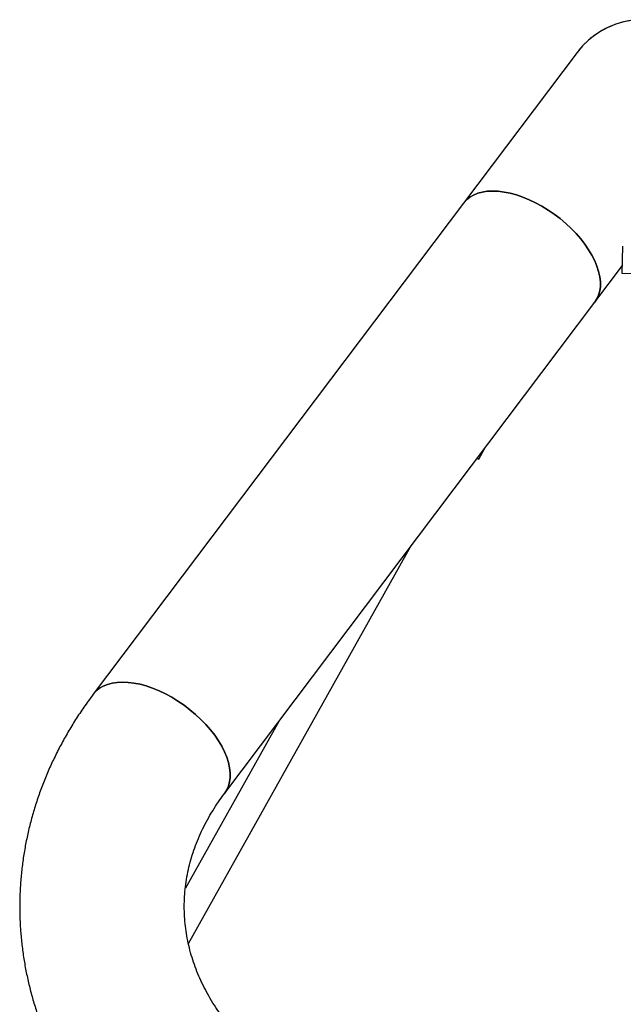
# Model space of a CAD drawing. Units: millimetres. Extents: x 43935 to 56093, y 92000 to 103165.
# Drawn here: x 49169 to 49495, y 97875 to 98407 of the extents above; entities that cross this region are included whole.
import ezdxf

# ---------------------------------------------------------------- set-up
doc = ezdxf.new("R2010")
doc.units = ezdxf.units.MM
doc.header["$LTSCALE"] = 500

msp = doc.modelspace()

# ---------------------------------------------------------------- linework, layer by layer
at = {"color": 7, "linetype": 'Continuous', "lineweight": 25}
for p, q in [((49470.4, 98389.8), (49409.03, 98308.37)), ((49409.03, 98308.37), (49209.03, 98043.01)), ((49494.8, 98270.28), (49495.09, 98285.19)), ((49480.03, 98254.86), (49494.89, 98274.58)), ((49512.05, 98269.95), (49494.8, 98270.28)), ((49280.03, 97989.5), (49480.03, 98254.86)), ((49417.25, 98170.04), (49420.57, 98175.97)), ((49417.25, 98170.04), (49416.43, 98170.48)), ((49416.48, 98170.55), (49417.25, 98170.04)), ((49260.36, 97908.28), (49380.56, 98122.9)), ((49309.17, 98028.17), (49258.75, 97938.15))]:
    msp.add_line(p, q, dxfattribs=at)
at = {"color": 7, "linetype": 'Continuous', "lineweight": 25, "flags": 128}
for points in [[(49409.03, 98308.37), (49409.13, 98308.5), (49410.63, 98310.15), (49412.4, 98311.57), (49414.43, 98312.74), (49416.7, 98313.67), (49419.2, 98314.34), (49421.9, 98314.74), (49424.78, 98314.88), (49427.83, 98314.75), (49431, 98314.35), (49434.29, 98313.69), (49437.65, 98312.77), (49441.08, 98311.6), (49444.53, 98310.19), (49447.98, 98308.55), (49451.4, 98306.69), (49454.77, 98304.63), (49458.05, 98302.39), (49461.23, 98299.97), (49464.27, 98297.41), (49467.15, 98294.73), (49469.86, 98291.93), (49472.35, 98289.06), (49474.62, 98286.12), (49476.65, 98283.15), (49478.43, 98280.16), (49479.93, 98277.19), (49481.14, 98274.26), (49482.06, 98271.38), (49482.67, 98268.58), (49482.98, 98265.89), (49482.98, 98263.33), (49482.67, 98260.91), (49482.06, 98258.66), (49481.14, 98256.6), (49480.03, 98254.86)], [(49444.53, 98310.19), (49441.08, 98311.6), (49437.65, 98312.77), (49434.29, 98313.69), (49431, 98314.35), (49427.83, 98314.75), (49424.78, 98314.88), (49421.9, 98314.74), (49419.2, 98314.34), (49416.7, 98313.67), (49414.43, 98312.74), (49412.4, 98311.57), (49410.63, 98310.15), (49409.13, 98308.5), (49409.03, 98308.37)], [(49480.03, 98254.86), (49481.14, 98256.6), (49482.06, 98258.66), (49482.67, 98260.91), (49482.98, 98263.33), (49482.98, 98265.89), (49482.67, 98268.58), (49482.06, 98271.38), (49481.14, 98274.26), (49479.93, 98277.19), (49478.43, 98280.16), (49476.65, 98283.15), (49474.62, 98286.12), (49472.35, 98289.06), (49469.86, 98291.93), (49467.15, 98294.73), (49464.27, 98297.41), (49461.23, 98299.97), (49458.05, 98302.39), (49454.77, 98304.63), (49451.4, 98306.69), (49447.98, 98308.55), (49444.53, 98310.19)], [(49209.03, 98043.01), (49209.13, 98043.14), (49210.63, 98044.78), (49212.4, 98046.2), (49214.43, 98047.38), (49216.7, 98048.3), (49219.2, 98048.97), (49221.9, 98049.37), (49224.78, 98049.51), (49227.83, 98049.38), (49231, 98048.98), (49234.29, 98048.32), (49237.65, 98047.41), (49241.08, 98046.24), (49244.53, 98044.82), (49247.98, 98043.18), (49251.4, 98041.33), (49254.77, 98039.27), (49258.05, 98037.02), (49261.23, 98034.61), (49264.27, 98032.05), (49267.15, 98029.36), (49269.86, 98026.57), (49272.35, 98023.69), (49274.62, 98020.76), (49276.65, 98017.78), (49278.43, 98014.8), (49279.93, 98011.83), (49281.14, 98008.89), (49282.06, 98006.01), (49282.67, 98003.22), (49282.98, 98000.53), (49282.98, 97997.96), (49282.67, 97995.55), (49282.06, 97993.3), (49281.14, 97991.23), (49280.03, 97989.51)], [(49244.53, 98044.82), (49241.08, 98046.24), (49237.65, 98047.41), (49234.29, 98048.32), (49231, 98048.98), (49227.83, 98049.38), (49224.78, 98049.51), (49221.9, 98049.37), (49219.2, 98048.97), (49216.7, 98048.3), (49214.43, 98047.38), (49212.4, 98046.2), (49210.63, 98044.78), (49209.13, 98043.14), (49209.03, 98043.01)], [(49280.03, 97989.5), (49281.14, 97991.23), (49282.06, 97993.3), (49282.67, 97995.55), (49282.98, 97997.96), (49282.98, 98000.53), (49282.67, 98003.22), (49282.06, 98006.01), (49281.14, 98008.89), (49279.93, 98011.83), (49278.43, 98014.8), (49276.65, 98017.78), (49274.62, 98020.76), (49272.35, 98023.69), (49269.86, 98026.57), (49267.15, 98029.36), (49264.27, 98032.05), (49261.23, 98034.61), (49258.05, 98037.02), (49254.77, 98039.27), (49251.4, 98041.33), (49247.98, 98043.18), (49244.53, 98044.82)]]:
    msp.add_lwpolyline(points, dxfattribs=at)
at = {"color": 7, "linetype": 'Continuous', "lineweight": 25}
for start in [90, 322.9955]:
    msp.add_arc((49505.9, 98363.05), 44.45, start, 142.9955, dxfattribs=at)
for points, knots in [([(49209.03, 98043.01), (49208.1, 98041.75), (49205.55, 98038.33), (49201.62, 98032.63), (49197.31, 98025.87), (49193.31, 98018.99), (49189.59, 98012.01), (49186.19, 98004.94), (49183.08, 97997.78), (49180.29, 97990.54), (49177.81, 97983.24), (49175.63, 97975.88), (49173.78, 97968.47), (49172.24, 97961.02), (49171.01, 97953.53), (49170.1, 97946.02), (49169.51, 97938.5), (49169.23, 97930.96), (49169.27, 97923.43), (49169.63, 97915.91), (49170.3, 97908.4), (49171.29, 97900.92), (49172.58, 97893.47), (49174.19, 97886.07), (49176.12, 97878.71), (49178.34, 97871.41), (49180.88, 97864.17), (49183.72, 97857), (49186.86, 97849.92), (49190.3, 97842.92), (49194.04, 97836.02), (49198.07, 97829.22), (49202.39, 97822.54), (49206.09, 97817.25), (49208.36, 97814.21), (49209.03, 97813.31)], [0, 0, 0, 0, 0.018435, 0.050317, 0.082139, 0.113872, 0.145516, 0.17707, 0.208536, 0.239915, 0.271211, 0.302428, 0.333573, 0.364653, 0.395675, 0.426649, 0.457584, 0.488491, 0.519379, 0.55026, 0.581141, 0.612033, 0.642946, 0.673891, 0.704878, 0.735916, 0.767012, 0.798174, 0.829408, 0.860719, 0.892112, 0.923588, 0.955149, 0.986795, 1, 1, 1, 1]), ([(49280.03, 97866.82), (49279.48, 97867.55), (49277.78, 97869.83), (49275.13, 97873.71), (49272.19, 97878.47), (49269.52, 97883.3), (49267.11, 97888.2), (49264.98, 97893.17), (49263.12, 97898.2), (49261.55, 97903.3), (49260.27, 97908.46), (49259.27, 97913.67), (49258.58, 97918.93), (49258.2, 97924.23), (49258.12, 97929.56), (49258.36, 97934.9), (49258.92, 97940.23), (49259.79, 97945.55), (49260.97, 97950.83), (49262.45, 97956.05), (49264.23, 97961.23), (49266.31, 97966.33), (49268.66, 97971.36), (49271.3, 97976.31), (49274.22, 97981.17), (49277.13, 97985.57), (49279.16, 97988.32), (49280.03, 97989.5)], [0, 0, 0, 0, 0.0187295, 0.05798, 0.0973925, 0.1370977, 0.1771311, 0.2175268, 0.2583142, 0.2995143, 0.341135, 0.3831661, 0.4255738, 0.4682974, 0.5112492, 0.5543186, 0.59735, 0.640213, 0.6828047, 0.7250479, 0.7668942, 0.8083221, 0.8493322, 0.8899411, 0.9301765, 0.9700721, 1, 1, 1, 1])]:
    msp.add_open_spline(points, degree=3, knots=knots, dxfattribs=at)

doc.saveas('drawing.dxf')
